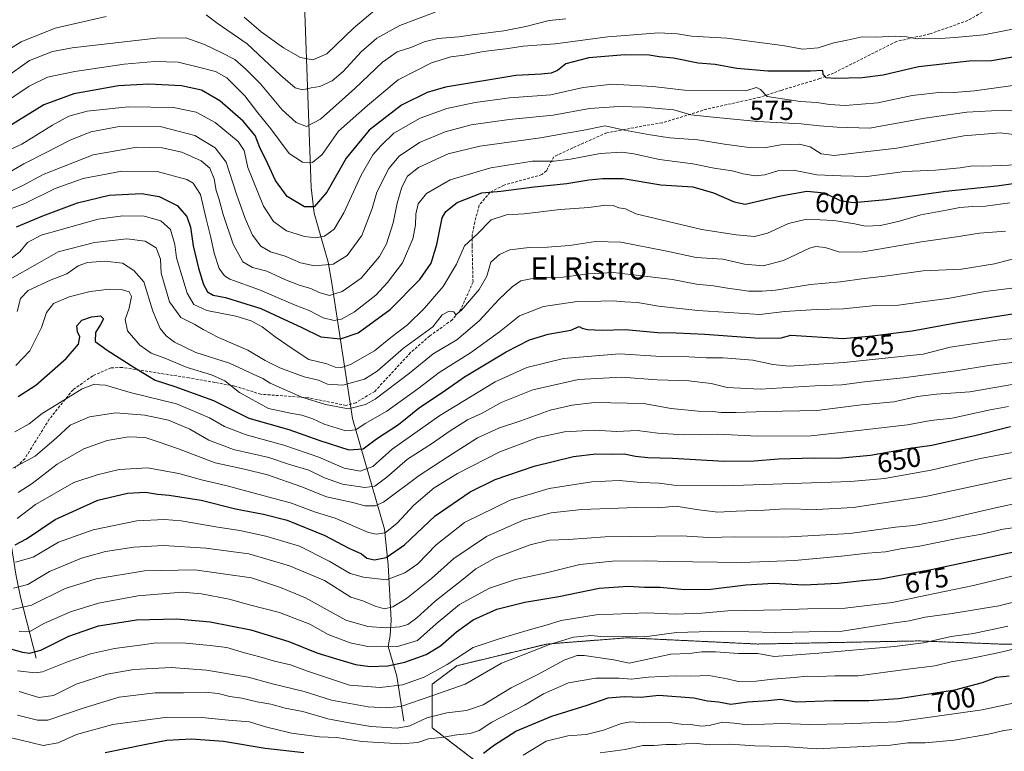
# Model space of a CAD drawing. Units: metres. Extents: x 614271 to 617721, y 4729377 to 4731747.
# Drawn here: x 616897 to 617252, y 4729515 to 4729779 of the extents above; entities that cross this region are included whole.
import ezdxf
from ezdxf.enums import TextEntityAlignment as Align

# ---------------------------------------------------------------- set-up
doc = ezdxf.new("R2010")
doc.units = ezdxf.units.M
doc.header["$MEASUREMENT"] = 0
doc.linetypes.add('TRAZOS', pattern=[0.75, 0.5, -0.25])
doc.linetypes.add('TRAZOSX2', pattern=[1.5, 1, -0.5])
for name, color, linetype, lineweight in [('Arbolado forestal', 92, 'TRAZOS', 0), ('Arbolado forestal CxS', 92, 'Continuous', 0), ('Corriente natural lineal', 142, 'Continuous', 13), ('Curva de nivel maestra', 36, 'Continuous', 30), ('Curva de nivel normal', 36, 'Continuous', 0), ('Matorral', 135, 'Continuous', 0), ('Matorral CxS', 135, 'Continuous', 0), ('Rótulo de curva de nivel directora', 19, 'Continuous', 0), ('Senda', 19, 'TRAZOSX2', 0), ('Texto cartográfico', 19, 'Continuous', 0)]:
    doc.layers.add(name, color=color, linetype=linetype, lineweight=lineweight)
doc.styles.add('Arial', font='txt', dxfattribs={"height": 0.2})

# ---------------------------------------------------------------- blocks, each defined once
blk = doc.blocks.new('*U152')
at = {"layer": 'Matorral CxS', "color": 135, "linetype": 'Continuous', "lineweight": 0}
blk.add_polyline3d([(617286.66, 4729554.02, 697.82), (617249.86, 4729554.02, 693.04), (617220.87, 4729555.14, 689.02), (617162.89, 4729554.02, 687.21), (617116.06, 4729556.26, 685.37), (617087.06, 4729554.03, 684.52), (617054.73, 4729546.22, 680.99), (617045.81, 4729539.53, 682.29), (617045.8, 4729523.92, 692.35), (617064.76, 4729509.42, 701.78), (617078.14, 4729479.32, 718.71), (617081.49, 4729455.9, 728.64), (617071.45, 4729439.17, 734.67), (617101.56, 4729423.56, 745.05), (617101.65, 4729423.48, 745.1), (616273.2, 4729409.58, 723.79)], dxfattribs=at)
blk = doc.blocks.new('*U160')
at = {"layer": 'Curva de nivel normal', "color": 36, "linetype": 'Continuous', "lineweight": 0}
blk.add_polyline3d([(617259.36, 4729596.36, 670), (617251.22, 4729595.34, 670), (617243.61, 4729593.5, 670), (617235.32, 4729592.1, 670), (617221.16, 4729589.23, 670), (617214.35, 4729588.23, 670), (617208.89, 4729587.24, 670), (617202.5, 4729586.71, 670), (617193.15, 4729585.65, 670), (617176.2, 4729584.03, 670), (617157.23, 4729583.29, 670), (617130.9, 4729583.65, 670), (617123.12, 4729583.98, 670), (617110.74, 4729583.84, 670), (617098.93, 4729582.63, 670), (617087.5, 4729579.79, 670), (617075.77, 4729577.19, 670), (617066.42, 4729574.09, 670), (617055.62, 4729568.23, 670), (617047.25, 4729561.26, 670), (617040.58, 4729555.31, 670), (617033.32, 4729553.1, 670), (617027.71, 4729553.2, 670), (617022.7, 4729553.08, 670), (617016.36, 4729554.43, 670), (617008.38, 4729557.42, 670), (617001.78, 4729561.11, 670), (616990.94, 4729565.38, 670), (616980.15, 4729568.15, 670), (616972.85, 4729570.17, 670), (616962.83, 4729572.04, 670), (616955.93, 4729572.68, 670), (616939.92, 4729571.3, 670), (616925.76, 4729568.7, 670), (616915.75, 4729565.6, 670), (616906.14, 4729561.36, 670), (616901.27, 4729558.63, 670), (616897.27, 4729558.58, 670)], dxfattribs=at)
blk = doc.blocks.new('*U164')
at = {"layer": 'Curva de nivel normal', "color": 36, "linetype": 'Continuous', "lineweight": 0}
blk.add_polyline3d([(616896.63, 4729544.38, 680), (616903.05, 4729543.62, 680), (616905.6, 4729544.07, 680), (616914.59, 4729547.58, 680), (616922.9, 4729550.54, 680), (616931.59, 4729552.46, 680), (616941.59, 4729553.7, 680), (616946.58, 4729554.47, 680), (616957.26, 4729554.29, 680), (616966.02, 4729553.48, 680), (616971.91, 4729552.8, 680), (616978.32, 4729550.81, 680), (616983.8, 4729549.45, 680), (616989.09, 4729547.87, 680), (616994.91, 4729546.56, 680), (617000.95, 4729544.3, 680), (617016.14, 4729539.26, 680), (617027.14, 4729538.38, 680), (617035.14, 4729539.39, 680), (617042.92, 4729542.1, 680), (617051.25, 4729546.7, 680), (617060.58, 4729552.77, 680), (617069.91, 4729555.88, 680), (617081.24, 4729559.26, 680), (617086.91, 4729560.78, 680), (617092.26, 4729562.49, 680), (617104.8, 4729564.56, 680), (617123.18, 4729565.29, 680), (617133.38, 4729564.71, 680), (617142.9, 4729565.08, 680), (617152.23, 4729566.01, 680), (617171.49, 4729566.32, 680), (617180.9, 4729566.67, 680), (617194.47, 4729566.87, 680), (617211.3, 4729568.9, 680), (617223.22, 4729571.53, 680), (617240.56, 4729575.06, 680), (617256.89, 4729579.04, 680)], dxfattribs=at)
blk = doc.blocks.new('*U165')
at = {"layer": 'Curva de nivel normal', "color": 36, "linetype": 'Continuous', "lineweight": 0}
blk.add_polyline3d([(616896.6, 4729528.42, 690), (616903.79, 4729526.62, 690), (616907.6, 4729526.58, 690), (616920.6, 4729531.02, 690), (616933.26, 4729534.9, 690), (616946.19, 4729536.52, 690), (616956.34, 4729536.5, 690), (616964.22, 4729536.7, 690), (616968.8, 4729536.27, 690), (616973.04, 4729535.18, 690), (616977.41, 4729534.55, 690), (616982.88, 4729533.23, 690), (616987.85, 4729532.41, 690), (616992.99, 4729530.9, 690), (616999.3, 4729529.76, 690), (617008.32, 4729527.14, 690), (617015.98, 4729525.7, 690), (617023.77, 4729524.36, 690), (617033.25, 4729523.78, 690), (617037.76, 4729524.58, 690), (617043.95, 4729527.44, 690), (617051.09, 4729529.25, 690), (617058.24, 4729530.05, 690), (617064.24, 4729532.16, 690), (617074.24, 4729538.27, 690), (617083.58, 4729542.96, 690), (617093.58, 4729548.35, 690), (617098.02, 4729549.9, 690), (617100.58, 4729549.91, 690), (617111.22, 4729548.29, 690), (617116.69, 4729547.09, 690), (617121.71, 4729548.24, 690), (617131.72, 4729550.34, 690), (617138.33, 4729550.64, 690), (617142.84, 4729551.22, 690), (617147.83, 4729551.27, 690), (617156, 4729550.62, 690), (617162.95, 4729550.56, 690), (617168.93, 4729549.55, 690), (617184.9, 4729550.77, 690), (617212.22, 4729553.08, 690), (617222.64, 4729554.47, 690), (617232.54, 4729556.69, 690), (617240.64, 4729557.79, 690), (617252.89, 4729560.48, 690)], dxfattribs=at)
blk = doc.blocks.new('*U166')
at = {"layer": 'Curva de nivel normal', "color": 36, "linetype": 'Continuous', "lineweight": 0}
blk.add_polyline3d([(617078.58, 4729513.99, 705), (617086.91, 4729519.07, 705), (617094.64, 4729521.02, 705), (617101.21, 4729521.44, 705), (617107.47, 4729523.01, 705), (617113.95, 4729525.47, 705), (617117.24, 4729526.02, 705), (617122.24, 4729525.62, 705), (617131.26, 4729525.78, 705), (617135.35, 4729525.19, 705), (617138.93, 4729525.11, 705), (617142.57, 4729524.5, 705), (617145.5, 4729524.71, 705), (617150.29, 4729525.88, 705), (617154.5, 4729525.53, 705), (617159.23, 4729524.92, 705), (617171.56, 4729525.49, 705), (617181.66, 4729525.04, 705), (617194.11, 4729525.31, 705), (617213.03, 4729526.01, 705), (617243.69, 4729530.29, 705), (617257.62, 4729533.29, 705)], dxfattribs=at)
blk = doc.blocks.new('*U168')
at = {"layer": 'Curva de nivel normal', "color": 36, "linetype": 'Continuous', "lineweight": 0}
blk.add_polyline3d([(616978.19, 4729779.54, 555), (616984.37, 4729774.29, 555), (616992.32, 4729768.5, 555), (616998.46, 4729765, 555), (617002.9, 4729764.21, 555), (617007.95, 4729766.37, 555), (617017.59, 4729775.52, 555), (617029.1, 4729785.28, 555)], dxfattribs=at)
blk = doc.blocks.new('*U169')
at = {"layer": 'Curva de nivel normal', "color": 36, "linetype": 'Continuous', "lineweight": 0}
blk.add_polyline3d([(616895.87, 4729583.47, 655), (616902.24, 4729585.27, 655), (616911.42, 4729590.63, 655), (616923.93, 4729595.08, 655), (616939.58, 4729598.39, 655), (616949.53, 4729598.78, 655), (616955.58, 4729598.36, 655), (616968.68, 4729596.02, 655), (616976.62, 4729594.88, 655), (616986.05, 4729592.86, 655), (616992.41, 4729590.88, 655), (616998.11, 4729589.25, 655), (617008.72, 4729583.88, 655), (617016.38, 4729579.45, 655), (617021.1, 4729578.07, 655), (617029.41, 4729577.09, 655), (617036.03, 4729579.62, 655), (617040.73, 4729582.88, 655), (617047.26, 4729589.66, 655), (617057.52, 4729597.76, 655), (617073.95, 4729605.75, 655), (617087.97, 4729609.96, 655), (617103.31, 4729612.39, 655), (617113.16, 4729612.86, 655), (617120.85, 4729612.15, 655), (617127.49, 4729611.86, 655), (617132.73, 4729611.2, 655), (617150.84, 4729610.91, 655), (617196.36, 4729612.48, 655), (617208.61, 4729613.62, 655), (617225.42, 4729616.52, 655), (617243.05, 4729620.75, 655), (617257.87, 4729623.55, 655)], dxfattribs=at)
blk = doc.blocks.new('*U172')
at = {"layer": 'Curva de nivel normal', "color": 36, "linetype": 'Continuous', "lineweight": 0}
blk.add_polyline3d([(616895.18, 4729574.1, 660), (616900.38, 4729575.46, 660), (616908.13, 4729580.1, 660), (616919.68, 4729584.86, 660), (616928.26, 4729587.25, 660), (616938.5, 4729588.92, 660), (616949.22, 4729589.43, 660), (616964.37, 4729588.54, 660), (616979.84, 4729586.44, 660), (616994.56, 4729582.2, 660), (617007.09, 4729576.91, 660), (617016.58, 4729570.82, 660), (617020.94, 4729569.56, 660), (617025.35, 4729567.65, 660), (617028.71, 4729566.66, 660), (617031.65, 4729567.36, 660), (617036.6, 4729570.44, 660), (617045.6, 4729577.65, 660), (617053.58, 4729584.82, 660), (617065.33, 4729592.7, 660), (617078.58, 4729598.58, 660), (617088.6, 4729601.25, 660), (617099.66, 4729602.4, 660), (617119.18, 4729603.16, 660), (617127.24, 4729603.03, 660), (617133.46, 4729603.58, 660), (617141.78, 4729602.28, 660), (617148.66, 4729601.5, 660), (617155.37, 4729601.84, 660), (617165.46, 4729602.15, 660), (617172.65, 4729602.62, 660), (617184.26, 4729602.46, 660), (617197.27, 4729603.19, 660), (617223.3, 4729607.14, 660), (617262.88, 4729615.55, 660)], dxfattribs=at)
blk = doc.blocks.new('*U175')
at = {"layer": 'Curva de nivel normal', "color": 36, "linetype": 'Continuous', "lineweight": 0}
blk.add_polyline3d([(616894.81, 4729566.47, 665), (616901.74, 4729567.99, 665), (616913.8, 4729573.96, 665), (616924.95, 4729577.48, 665), (616942.33, 4729580.34, 665), (616960.44, 4729580.71, 665), (616980.85, 4729577.78, 665), (616991.23, 4729574.39, 665), (617000.23, 4729570.6, 665), (617014.74, 4729562.56, 665), (617022.72, 4729560.28, 665), (617029.02, 4729559.87, 665), (617034.26, 4729560.25, 665), (617037.12, 4729561.02, 665), (617040.35, 4729563.42, 665), (617046.88, 4729569.38, 665), (617057.03, 4729577.32, 665), (617061.58, 4729581.07, 665), (617068.58, 4729585, 665), (617081.04, 4729589.71, 665), (617087.89, 4729591.34, 665), (617094.83, 4729591.68, 665), (617108.02, 4729592.6, 665), (617135.44, 4729592.99, 665), (617145.43, 4729592.37, 665), (617154.78, 4729592.56, 665), (617172.38, 4729592.42, 665), (617196.12, 4729593.84, 665), (617212.54, 4729596.04, 665), (617219.12, 4729596.63, 665), (617228.9, 4729598.41, 665), (617248.56, 4729603.03, 665), (617258.42, 4729605.12, 665)], dxfattribs=at)
blk = doc.blocks.new('*U176')
at = {"layer": 'Curva de nivel normal', "color": 36, "linetype": 'Continuous', "lineweight": 0}
blk.add_polyline3d([(616897.24, 4729536.95, 685), (616904.35, 4729534.83, 685), (616909.63, 4729535.55, 685), (616917.75, 4729539.64, 685), (616928.85, 4729543.18, 685), (616938.47, 4729544.8, 685), (616951.98, 4729545.52, 685), (616964.6, 4729544.59, 685), (616979.69, 4729542.04, 685), (616988.44, 4729539.75, 685), (616999.75, 4729536.91, 685), (617009.57, 4729533.79, 685), (617022.85, 4729531.44, 685), (617029.31, 4729531.1, 685), (617034.54, 4729531.5, 685), (617045.68, 4729535.38, 685), (617057.7, 4729539.62, 685), (617070.77, 4729547.11, 685), (617078.58, 4729550.14, 685), (617088.08, 4729553.91, 685), (617096.65, 4729556.48, 685), (617102.96, 4729557.05, 685), (617107.67, 4729556.59, 685), (617114.58, 4729556.74, 685), (617122.23, 4729556.62, 685), (617133.79, 4729558.17, 685), (617141.94, 4729558.45, 685), (617150, 4729558.7, 685), (617169.49, 4729558.12, 685), (617193.32, 4729558.7, 685), (617211.47, 4729561.51, 685), (617217.48, 4729562.31, 685), (617223.19, 4729563.68, 685), (617232.96, 4729565, 685), (617249.66, 4729567.81, 685), (617259.62, 4729570.31, 685)], dxfattribs=at)
blk = doc.blocks.new('*U178')
at = {"layer": 'Curva de nivel normal', "color": 36, "linetype": 'Continuous', "lineweight": 0}
blk.add_polyline3d([(617259.11, 4729523.85, 710), (617251.51, 4729522.93, 710), (617245.98, 4729521.63, 710), (617233.66, 4729519.47, 710), (617223.22, 4729518.47, 710), (617216.92, 4729518.42, 710), (617210.7, 4729517.65, 710), (617184.23, 4729516.37, 710), (617172.64, 4729517.13, 710), (617161.87, 4729517.42, 710), (617152.98, 4729517.98, 710), (617145.57, 4729517.76, 710), (617140.23, 4729518.34, 710), (617133.8, 4729517.91, 710), (617129.92, 4729517.91, 710), (617125.74, 4729517.57, 710), (617121.65, 4729517.48, 710), (617115.23, 4729516.06, 710), (617106.23, 4729514.84, 710)], dxfattribs=at)
blk = doc.blocks.new('*U184')
at = {"layer": 'Curva de nivel normal', "color": 36, "linetype": 'Continuous', "lineweight": 0}
blk.add_polyline3d([(616892.29, 4729520.71, 695), (616897.94, 4729519.46, 695), (616905.93, 4729517.55, 695), (616911.26, 4729518.49, 695), (616917.93, 4729521.48, 695), (616930.93, 4729525.05, 695), (616950.6, 4729527.67, 695), (616962.93, 4729527.65, 695), (616972.54, 4729526.58, 695), (616980.06, 4729526.08, 695), (616985.87, 4729524.29, 695), (616995.19, 4729521.99, 695), (617005.32, 4729520.65, 695), (617011.52, 4729520.34, 695), (617020.59, 4729518.93, 695), (617034.54, 4729518.1, 695), (617040.63, 4729518.64, 695), (617044.5, 4729519.89, 695), (617049.16, 4729520.39, 695), (617054.74, 4729521.32, 695), (617059.55, 4729521.86, 695), (617062.69, 4729522.94, 695), (617067.27, 4729525.94, 695), (617079.06, 4729532.08, 695), (617085.95, 4729536.05, 695), (617094.91, 4729540.09, 695), (617104.77, 4729541.72, 695), (617113.07, 4729541.76, 695), (617117.59, 4729541.42, 695), (617123.58, 4729542.1, 695), (617133.37, 4729542.63, 695), (617138.9, 4729542.42, 695), (617145.39, 4729542.66, 695), (617151.96, 4729541.49, 695), (617155.9, 4729540.53, 695), (617162.36, 4729540.61, 695), (617168.41, 4729541.39, 695), (617176.03, 4729541.95, 695), (617180.81, 4729542.48, 695), (617184.88, 4729542.38, 695), (617190.68, 4729542.52, 695), (617199.08, 4729542.59, 695), (617216.97, 4729545.01, 695), (617226.7, 4729546.19, 695), (617232.56, 4729547.59, 695), (617238.27, 4729548.56, 695), (617249.98, 4729550.97, 695), (617266.89, 4729555.04, 695)], dxfattribs=at)
blk = doc.blocks.new('*U191')
at = {"layer": 'Curva de nivel maestra', "color": 36, "linetype": 'Continuous', "lineweight": 30}
for points in [[(616928.15, 4729515.04, 700), (616942.29, 4729517.88, 700), (616950.37, 4729519.39, 700), (616959.22, 4729519.86, 700), (616970.75, 4729519.1, 700), (616985.71, 4729516.53, 700), (616999.66, 4729515.04, 700)], [(617064.29, 4729514.81, 700), (617067.91, 4729517.5, 700), (617075.91, 4729522.72, 700), (617088.91, 4729528.12, 700), (617101.65, 4729532.04, 700), (617109.2, 4729534.7, 700), (617114.94, 4729535.2, 700), (617120.92, 4729534.86, 700), (617127.41, 4729535.57, 700), (617139.97, 4729534.65, 700), (617144.9, 4729533.56, 700), (617148.9, 4729533.22, 700), (617153.23, 4729532.43, 700), (617159.37, 4729533.21, 700), (617166.77, 4729533.73, 700), (617171.03, 4729534.21, 700), (617176.9, 4729533.28, 700), (617190.23, 4729533.75, 700), (617202.89, 4729533.75, 700), (617213.56, 4729534.45, 700), (617233.89, 4729537.53, 700), (617243.89, 4729540.17, 700), (617248.89, 4729542.07, 700), (617253.38, 4729542.58, 700)]]:
    blk.add_polyline3d(points, dxfattribs=at)
blk = doc.blocks.new('*U195')
at = {"layer": 'Curva de nivel maestra', "color": 36, "linetype": 'Continuous', "lineweight": 30}
blk.add_polyline3d([(616885.87, 4729554.62, 675), (616898.41, 4729551.11, 675), (616900.94, 4729550.72, 675), (616905.03, 4729551.79, 675), (616915.17, 4729556.89, 675), (616925.75, 4729560.56, 675), (616939.49, 4729562.72, 675), (616953.99, 4729563.05, 675), (616965.93, 4729561.98, 675), (616980.59, 4729559.17, 675), (616994.25, 4729554.94, 675), (617004.29, 4729550.81, 675), (617011.41, 4729548.72, 675), (617018.29, 4729546.62, 675), (617023.47, 4729545.92, 675), (617029.84, 4729546.18, 675), (617035.98, 4729547.46, 675), (617043.73, 4729550.31, 675), (617048.8, 4729553.37, 675), (617054.54, 4729558.41, 675), (617060.62, 4729562.76, 675), (617069.1, 4729566.56, 675), (617079.2, 4729569.06, 675), (617091.41, 4729571.15, 675), (617105.91, 4729574.1, 675), (617116.33, 4729574.82, 675), (617122.28, 4729574.44, 675), (617127.9, 4729574.5, 675), (617136.59, 4729573.61, 675), (617146.05, 4729573.75, 675), (617158.74, 4729575.35, 675), (617168.68, 4729575.86, 675), (617179.58, 4729575.26, 675), (617191.93, 4729575.86, 675), (617200.56, 4729576.89, 675), (617207.29, 4729577.52, 675), (617214.18, 4729578.77, 675), (617225.4, 4729580.85, 675), (617262.44, 4729588.7, 675)], dxfattribs=at)
blk = doc.blocks.new('*U197')
at = {"layer": 'Curva de nivel maestra', "color": 36, "linetype": 'Continuous', "lineweight": 30}
blk.add_polyline3d([(616896.28, 4729704.05, 600), (616905.77, 4729708.02, 600), (616918.26, 4729712.74, 600), (616929.6, 4729715.45, 600), (616941.26, 4729716.05, 600), (616947.6, 4729715.06, 600), (616954.08, 4729711.72, 600), (616957.52, 4729707.82, 600), (616958.88, 4729704, 600), (616959.9, 4729697.22, 600), (616961.72, 4729689.18, 600), (616963.53, 4729683.36, 600), (616965.05, 4729680.71, 600), (616967.03, 4729679.55, 600), (616971.45, 4729678.68, 600), (616984.19, 4729674.66, 600), (616998.89, 4729667.93, 600), (617005.75, 4729664.51, 600), (617012.86, 4729663.76, 600), (617019.27, 4729665.99, 600), (617030.73, 4729674.3, 600), (617041.37, 4729685.12, 600), (617045.52, 4729691.03, 600), (617047.51, 4729697.72, 600), (617049.46, 4729707.39, 600), (617050.72, 4729709.66, 600), (617054.84, 4729712.79, 600), (617063.73, 4729716.27, 600), (617070.58, 4729716.94, 600), (617082.58, 4729718.49, 600), (617094.24, 4729719.63, 600), (617102.24, 4729721, 600), (617107.24, 4729721.43, 600), (617114.54, 4729721.46, 600), (617128.11, 4729719.18, 600), (617139.63, 4729718.45, 600), (617147.01, 4729716.33, 600), (617154.45, 4729713.07, 600), (617158.41, 4729712.23, 600), (617171.29, 4729715.2, 600), (617180.61, 4729716.93, 600), (617187.04, 4729716.35, 600), (617192.61, 4729713.59, 600), (617197.45, 4729712.86, 600), (617209.21, 4729713.9, 600), (617230.56, 4729716.91, 600), (617249, 4729718.86, 600), (617260.85, 4729720.56, 600)], dxfattribs=at)

msp = doc.modelspace()

# ---------------------------------------------------------------- linework, layer by layer
at = {"layer": 'Arbolado forestal', "color": 92, "linetype": 'TRAZOS', "lineweight": 0}
msp.add_polyline3d([(617101.65, 4729423.48, 745.1), (617101.56, 4729423.56, 745.05), (617071.45, 4729439.17, 734.67), (617081.49, 4729455.9, 728.64), (617078.14, 4729479.32, 718.71), (617064.76, 4729509.42, 701.78), (617045.8, 4729523.92, 692.35), (617045.8, 4729539.53, 682.29), (617054.73, 4729546.22, 680.99), (617087.06, 4729554.03, 684.52), (617116.05, 4729556.26, 685.37), (617162.89, 4729554.02, 687.21), (617220.87, 4729555.14, 689.02), (617249.86, 4729554.02, 693.04), (617286.66, 4729554.02, 697.82), (617315.65, 4729559.6, 697.62), (617337.24, 4729563.68, 696.89), (617336.5, 4729602.33, 669), (617332.46, 4729615.6, 660.99), (617366.11, 4729616.8, 656.55), (617389.22, 4729627.72, 644.21)], dxfattribs=at)
at = {"layer": 'Arbolado forestal CxS', "color": 92, "linetype": 'Continuous', "lineweight": 0}
msp.add_polyline3d([(617385.04, 4729428.24, 769.65), (617101.65, 4729423.48, 745.1), (617101.56, 4729423.56, 745.05), (617071.45, 4729439.17, 734.67), (617081.49, 4729455.9, 728.64), (617078.14, 4729479.32, 718.71), (617064.76, 4729509.42, 701.78), (617045.8, 4729523.92, 692.35), (617045.8, 4729539.53, 682.29), (617054.73, 4729546.22, 680.99), (617087.06, 4729554.03, 684.52), (617116.06, 4729556.26, 685.37), (617162.89, 4729554.02, 687.21), (617220.87, 4729555.14, 689.02), (617249.86, 4729554.02, 693.04), (617286.66, 4729554.02, 697.82)], dxfattribs=at)
at = {"layer": 'Corriente natural lineal', "color": 142, "linetype": 'Continuous', "lineweight": 13}
for points in [[(616903.36, 4729548.96, 675.67), (616897.76, 4729570.93, 661.51), (616896.08, 4729579.2, 656.36), (616893.27, 4729596.82, 645.17), (616889.38, 4729614.19, 635.57), (616884.18, 4729632.55, 627.62), (616883.73, 4729641.07, 623.89), (616884.85, 4729667.9, 612.85), (616884.29, 4729697.66, 599.53), (616881.07, 4729718.78, 585.59), (616882.05, 4729745.11, 568.94), (616888.67, 4729812.09, 536.58)], [(617035.67, 4729526.3, 687.75), (617033.11, 4729542.51, 677.17), (617029.99, 4729553.08, 669.78), (617030.76, 4729557.13, 666.97), (617031.06, 4729562.63, 662.75), (617029.99, 4729582.48, 651.98), (617028.68, 4729595.34, 644.07), (617017.12, 4729635.09, 616.57), (617009.63, 4729684.52, 587.59), (617008.4, 4729691.42, 584.32), (617003.38, 4729709, 575.92), (617002.35, 4729718.25, 572.15), (616999.41, 4729797.63, 543.74)]]:
    msp.add_polyline3d(points, dxfattribs=at)
at = {"layer": 'Curva de nivel maestra', "color": 36, "linetype": 'Continuous', "lineweight": 30}
for points in [[(617257.55, 4729765.57, 575), (617247.06, 4729763.76, 575), (617239.06, 4729763.73, 575), (617220.84, 4729761.64, 575), (617208.04, 4729758.71, 575), (617200.49, 4729757.67, 575), (617190.85, 4729757.46, 575), (617187.63, 4729757.69, 575), (617186.52, 4729758.86, 575), (617186.44, 4729760.3, 575), (617181.9, 4729760.08, 575), (617166.61, 4729760.08, 575), (617155.42, 4729761.09, 575), (617147.63, 4729762.44, 575), (617141.52, 4729762.99, 575), (617132.63, 4729764.77, 575), (617127.56, 4729765.23, 575), (617123.87, 4729765.8, 575), (617115.21, 4729765.94, 575), (617102.15, 4729764.88, 575), (617093.91, 4729762.71, 575), (617090.91, 4729760.38, 575), (617088.6, 4729759.33, 575), (617085.02, 4729759.04, 575), (617075.94, 4729758.54, 575), (617050.58, 4729754.31, 575), (617044, 4729752.42, 575), (617034.81, 4729747.89, 575), (617023.16, 4729738.88, 575), (617014.9, 4729728.83, 575), (617007.91, 4729716.56, 575), (617003.34, 4729711.25, 575), (616999.92, 4729711.24, 575), (616993.63, 4729715.05, 575), (616989.43, 4729720.73, 575), (616986.67, 4729726.79, 575), (616983.82, 4729732.68, 575), (616982.1, 4729736.9, 575), (616977.82, 4729742.12, 575), (616969.43, 4729749.46, 575), (616962.89, 4729753.25, 575), (616955.6, 4729754.82, 575), (616943.93, 4729755.47, 575), (616932.93, 4729754.8, 575), (616916.93, 4729751.92, 575), (616906.16, 4729748, 575), (616894.52, 4729740.77, 575)], [(616896.94, 4729643.1, 625), (616903.29, 4729647.16, 625), (616914.2, 4729656.76, 625), (616918.62, 4729661.86, 625), (616919.13, 4729664.55, 625), (616918.22, 4729666.36, 625), (616918.01, 4729668.49, 625), (616919.8, 4729670.55, 625), (616923.33, 4729671.78, 625), (616926.54, 4729672.03, 625), (616927.63, 4729670.98, 625), (616926.53, 4729668.91, 625), (616924.66, 4729666.07, 625), (616924.56, 4729662.9, 625), (616928.91, 4729659.68, 625), (616938.82, 4729653.37, 625), (616946.16, 4729648.98, 625), (616953.26, 4729646.71, 625), (616967.22, 4729641.68, 625), (616979.84, 4729635.32, 625), (616994.28, 4729631.16, 625), (617005.42, 4729627.19, 625), (617015.88, 4729623.92, 625), (617020.99, 4729624.24, 625), (617025.78, 4729627.79, 625), (617033.69, 4729632.98, 625), (617041.31, 4729639.16, 625), (617049.39, 4729644.54, 625), (617057.42, 4729650.18, 625), (617072.46, 4729659.13, 625), (617080.88, 4729663.46, 625), (617087.6, 4729665.47, 625), (617095.69, 4729666.88, 625), (617098.74, 4729668.23, 625), (617099.8, 4729667.7, 625), (617101.7, 4729667.14, 625), (617107.03, 4729666.91, 625), (617115.23, 4729667.21, 625), (617127.07, 4729666.14, 625), (617133.57, 4729666.02, 625), (617143.9, 4729665.46, 625), (617163.57, 4729664, 625), (617171.37, 4729664.22, 625), (617174.9, 4729665.13, 625), (617193.66, 4729663.91, 625), (617204.29, 4729664.89, 625), (617218.49, 4729666.65, 625), (617234.84, 4729669.66, 625), (617263.05, 4729674.1, 625)], [(616895.77, 4729589.72, 650), (616899.89, 4729591.88, 650), (616910.22, 4729598.78, 650), (616925.57, 4729605.78, 650), (616936.19, 4729608.34, 650), (616942.72, 4729608.7, 650), (616946.97, 4729607.98, 650), (616951.22, 4729607.52, 650), (616962.77, 4729605.8, 650), (616975.12, 4729602.6, 650), (616985.1, 4729600.72, 650), (616993.72, 4729598.56, 650), (617007.2, 4729593.09, 650), (617015.9, 4729588.51, 650), (617020.36, 4729586.46, 650), (617022.38, 4729584.93, 650), (617025.12, 4729584.29, 650), (617029.25, 4729585.18, 650), (617035.84, 4729589.67, 650), (617046.91, 4729600.14, 650), (617059.49, 4729608.75, 650), (617068.51, 4729613.22, 650), (617082.53, 4729618.03, 650), (617096.68, 4729621.5, 650), (617104.67, 4729622.38, 650), (617110.56, 4729622.26, 650), (617114.96, 4729622.47, 650), (617118.97, 4729621.65, 650), (617123.48, 4729621.1, 650), (617132.32, 4729620.82, 650), (617150.94, 4729619.78, 650), (617161.72, 4729619.89, 650), (617170.45, 4729620.68, 650), (617183.24, 4729621, 650), (617191.9, 4729620.86, 650), (617203.56, 4729622, 650), (617216.92, 4729624.41, 650), (617225.66, 4729625.54, 650), (617241.58, 4729629.14, 650), (617253.9, 4729632.28, 650)]]:
    msp.add_polyline3d(points, dxfattribs=at)
at = {"layer": 'Curva de nivel normal', "color": 36, "linetype": 'Continuous', "lineweight": 0}
for points in [[(616889.61, 4729765.45, 560), (616897.94, 4729770.62, 560), (616910.26, 4729775.54, 560), (616928.51, 4729779.72, 560)], [(617093.91, 4729778.94, 565), (617087.91, 4729778.32, 565), (617079.57, 4729776.13, 565), (617071.62, 4729774.6, 565), (617061.16, 4729773.3, 565), (617055.41, 4729772.43, 565), (617047.86, 4729771.88, 565), (617042.9, 4729770.62, 565), (617038.49, 4729768.72, 565), (617033.23, 4729767.03, 565), (617027.92, 4729763.36, 565), (617018.02, 4729753.84, 565), (617005.63, 4729742.85, 565), (617000.68, 4729740.23, 565), (616996.91, 4729741.66, 565), (616991.92, 4729746.16, 565), (616984.09, 4729755.54, 565), (616978.9, 4729760.69, 565), (616974.89, 4729764.34, 565), (616970.2, 4729766.65, 565), (616963.92, 4729769.7, 565), (616957.26, 4729772.04, 565), (616946.55, 4729771.93, 565), (616916.29, 4729768.45, 565), (616909.23, 4729767.13, 565), (616901.02, 4729763.93, 565), (616892.17, 4729757.74, 565)], [(616964.54, 4729780.36, 560), (616968.5, 4729777.34, 560), (616979.25, 4729769.96, 560), (616991.23, 4729758.61, 560), (616996.58, 4729754.07, 560), (616999.19, 4729753.33, 560), (617002.33, 4729754.07, 560), (617005.43, 4729754.61, 560), (617009.9, 4729756.62, 560), (617013.83, 4729759.94, 560), (617020.25, 4729767.08, 560), (617025.92, 4729771.95, 560), (617034.25, 4729776.48, 560), (617046.96, 4729781.29, 560)], [(617259.5, 4729776.2, 570), (617244.33, 4729773.15, 570), (617235.22, 4729772.38, 570), (617228.88, 4729771.82, 570), (617220.37, 4729771.7, 570), (617216.5, 4729772.45, 570), (617212.36, 4729772.73, 570), (617205.6, 4729772.31, 570), (617200.56, 4729772.43, 570), (617195.2, 4729771.24, 570), (617190.38, 4729770.24, 570), (617184.69, 4729768.5, 570), (617179.16, 4729767.97, 570), (617171.84, 4729769.32, 570), (617163.56, 4729770.38, 570), (617151.8, 4729771.92, 570), (617139.15, 4729772.68, 570), (617134.15, 4729773.49, 570), (617127.24, 4729773.84, 570), (617116.86, 4729773.06, 570), (617109.03, 4729772.4, 570), (617090.1, 4729769.96, 570), (617078.58, 4729769.05, 570), (617073.12, 4729768.26, 570), (617064.27, 4729767.21, 570), (617057.35, 4729765.83, 570), (617052.58, 4729765.2, 570), (617045.58, 4729763.13, 570), (617033.59, 4729756.99, 570), (617022.59, 4729747.78, 570), (617012.1, 4729738.52, 570), (617006.29, 4729730.08, 570), (617002.84, 4729727.25, 570), (616999.21, 4729727.39, 570), (616994.38, 4729730.5, 570), (616987.82, 4729739.39, 570), (616983.16, 4729745.08, 570), (616978.45, 4729751.21, 570), (616971.97, 4729757.66, 570), (616967.93, 4729759.94, 570), (616961.26, 4729761.61, 570), (616954.44, 4729763.32, 570), (616946.03, 4729763.63, 570), (616934.98, 4729762.61, 570), (616917.32, 4729760.02, 570), (616907.45, 4729757.93, 570), (616900.79, 4729754.66, 570), (616890.58, 4729747.76, 570)], [(616890.6, 4729730.37, 580), (616898.23, 4729733.86, 580), (616909.26, 4729740.69, 580), (616915.08, 4729743.91, 580), (616921.72, 4729745.72, 580), (616936.45, 4729747.31, 580), (616952.77, 4729747.01, 580), (616960.94, 4729745.32, 580), (616967.76, 4729741.66, 580), (616975.99, 4729734.77, 580), (616978.14, 4729731.6, 580), (616979.54, 4729725.48, 580), (616985.18, 4729711.52, 580), (616988.79, 4729706, 580), (616993.44, 4729702.64, 580), (616999.86, 4729700.6, 580), (617004.03, 4729700.1, 580), (617007.13, 4729700.75, 580), (617010.62, 4729703.2, 580), (617014.04, 4729709.1, 580), (617020.24, 4729722.72, 580), (617024.46, 4729730.04, 580), (617027.32, 4729733.19, 580), (617032.1, 4729737.78, 580), (617041.56, 4729743.16, 580), (617051.11, 4729746.61, 580), (617061.25, 4729748.88, 580), (617073.64, 4729750.49, 580), (617088.47, 4729751.6, 580), (617100.19, 4729754.18, 580), (617110.55, 4729755.46, 580), (617125.24, 4729754.59, 580), (617136.57, 4729753.25, 580), (617158.58, 4729753.07, 580), (617162.48, 4729754.26, 580), (617164, 4729753.48, 580), (617166.34, 4729751.02, 580), (617178.19, 4729749.24, 580), (617184.19, 4729748.85, 580), (617188.77, 4729748.09, 580), (617194.38, 4729747.71, 580), (617206.15, 4729748.65, 580), (617218.56, 4729751.35, 580), (617229.22, 4729752.56, 580), (617233.52, 4729752.38, 580), (617240.9, 4729752.98, 580), (617256.52, 4729755.18, 580)], [(617260.21, 4729745.85, 585), (617251.53, 4729746.05, 585), (617238.14, 4729745.39, 585), (617223.04, 4729743.16, 585), (617203.23, 4729739.58, 585), (617191.57, 4729739.92, 585), (617185.23, 4729740.37, 585), (617178.57, 4729741.1, 585), (617162.9, 4729742.04, 585), (617146.9, 4729743.6, 585), (617138.89, 4729744.4, 585), (617132.82, 4729746.17, 585), (617127.16, 4729746.63, 585), (617122.17, 4729747.11, 585), (617112.98, 4729747.39, 585), (617102.43, 4729746.65, 585), (617089.34, 4729744.21, 585), (617073.54, 4729742.69, 585), (617059.92, 4729740.78, 585), (617050.53, 4729738.32, 585), (617041.3, 4729734.41, 585), (617033.92, 4729729.56, 585), (617030.2, 4729725.1, 585), (617025.91, 4729716.52, 585), (617024.25, 4729710.71, 585), (617020.59, 4729701.01, 585), (617015.25, 4729693.78, 585), (617010.25, 4729690.65, 585), (617003.56, 4729690.06, 585), (616998.48, 4729691.09, 585), (616992.94, 4729693.5, 585), (616987.65, 4729695.08, 585), (616984.18, 4729697.1, 585), (616981.18, 4729701.05, 585), (616978.5, 4729707.05, 585), (616975.42, 4729715.82, 585), (616971.7, 4729727.37, 585), (616967.78, 4729732.56, 585), (616960.42, 4729736.9, 585), (616947.99, 4729740.16, 585), (616932.6, 4729740.11, 585), (616923.09, 4729738.29, 585), (616915.54, 4729735.27, 585), (616906.94, 4729730.78, 585), (616898.9, 4729726.74, 585), (616891.55, 4729722.42, 585)], [(616891.86, 4729715.84, 590), (616898.27, 4729718.8, 590), (616905.85, 4729722.98, 590), (616923.93, 4729729.97, 590), (616939.6, 4729732.78, 590), (616948.7, 4729732.47, 590), (616955.81, 4729730.9, 590), (616962.75, 4729727.87, 590), (616965.79, 4729725.25, 590), (616967.37, 4729721.31, 590), (616968.14, 4729717.16, 590), (616969.1, 4729714.25, 590), (616970.67, 4729708.51, 590), (616974.28, 4729697.92, 590), (616977.68, 4729691.5, 590), (616981.22, 4729689.51, 590), (616986.3, 4729688.19, 590), (616992.81, 4729685.15, 590), (616998.3, 4729682.98, 590), (617002.16, 4729681.96, 590), (617005.16, 4729680.47, 590), (617008.92, 4729679.42, 590), (617013.47, 4729680.81, 590), (617020.29, 4729685.65, 590), (617026.86, 4729693.39, 590), (617029.46, 4729697.94, 590), (617031.84, 4729705.58, 590), (617033.25, 4729712.61, 590), (617034.98, 4729718.39, 590), (617036.92, 4729722.28, 590), (617040.87, 4729725.43, 590), (617051.57, 4729730.35, 590), (617062.94, 4729733.1, 590), (617084.8, 4729736.1, 590), (617094.11, 4729737.8, 590), (617099.79, 4729738.77, 590), (617108.09, 4729740.37, 590), (617115.04, 4729738.89, 590), (617124.28, 4729737.24, 590), (617131.31, 4729736.12, 590), (617141.45, 4729735.43, 590), (617151.07, 4729733.89, 590), (617159.9, 4729732.68, 590), (617165.23, 4729732.54, 590), (617171.23, 4729733.54, 590), (617178, 4729733.89, 590), (617181.84, 4729732.88, 590), (617185.76, 4729730.37, 590), (617190.5, 4729729.79, 590), (617200.54, 4729730.92, 590), (617212.97, 4729732.43, 590), (617237.12, 4729736.87, 590), (617250.16, 4729737.93, 590), (617258.14, 4729736.95, 590)], [(617274.95, 4729727.12, 595), (617244.06, 4729725.93, 595), (617240.29, 4729726.07, 595), (617235.82, 4729725.34, 595), (617226.89, 4729724.54, 595), (617215.89, 4729723.96, 595), (617202.23, 4729722.19, 595), (617192.82, 4729722.4, 595), (617184.26, 4729722.77, 595), (617175.82, 4729724.44, 595), (617170.57, 4729724.36, 595), (617165.51, 4729722.82, 595), (617162.06, 4729722.5, 595), (617157.67, 4729723.16, 595), (617153.71, 4729724.2, 595), (617147.35, 4729725.2, 595), (617139.62, 4729726.76, 595), (617127.6, 4729728.26, 595), (617118.38, 4729730.39, 595), (617114.12, 4729730.92, 595), (617106.29, 4729730.42, 595), (617095.61, 4729728.42, 595), (617089.73, 4729727.71, 595), (617081.95, 4729727.76, 595), (617066.99, 4729725.29, 595), (617052.26, 4729721.02, 595), (617043.74, 4729716.08, 595), (617040.85, 4729712.36, 595), (617039.93, 4729708.67, 595), (617039.85, 4729704.72, 595), (617038.88, 4729699.72, 595), (617035.16, 4729691.16, 595), (617029.71, 4729684.05, 595), (617025.59, 4729679.47, 595), (617017.92, 4729673.52, 595), (617013.25, 4729670.83, 595), (617010.59, 4729670.43, 595), (617006.59, 4729671.39, 595), (617001.59, 4729674.01, 595), (616996.59, 4729675.95, 595), (616983.68, 4729681.39, 595), (616973, 4729685.31, 595), (616971.17, 4729686.45, 595), (616969.25, 4729689.14, 595), (616967.44, 4729694.64, 595), (616966.23, 4729700.3, 595), (616964.49, 4729706.95, 595), (616962.52, 4729715.77, 595), (616959.86, 4729719.77, 595), (616957.6, 4729721.18, 595), (616946.92, 4729724.01, 595), (616934.24, 4729724.12, 595), (616920.26, 4729721.5, 595), (616910.26, 4729717.88, 595), (616899.27, 4729712.54, 595), (616889.94, 4729708.98, 595)], [(617253.64, 4729712.72, 605), (617244.88, 4729711.58, 605), (617240.36, 4729711.44, 605), (617235.69, 4729711, 605), (617230.89, 4729710.05, 605), (617221.64, 4729708.47, 605), (617214, 4729706.11, 605), (617207.09, 4729704.6, 605), (617201.56, 4729704.39, 605), (617197.9, 4729705.22, 605), (617190.3, 4729706.38, 605), (617180.49, 4729706.82, 605), (617174.02, 4729705.33, 605), (617166.43, 4729701.79, 605), (617161.84, 4729700.66, 605), (617155.2, 4729701.21, 605), (617142.9, 4729703.15, 605), (617119.11, 4729708.8, 605), (617115.44, 4729710.58, 605), (617112.97, 4729710.98, 605), (617110.91, 4729711.74, 605), (617108.24, 4729711.88, 605), (617102.22, 4729711.1, 605), (617091.84, 4729710.29, 605), (617078.9, 4729708.78, 605), (617072.6, 4729708.47, 605), (617067.1, 4729706.56, 605), (617061.99, 4729701.41, 605), (617057.46, 4729697.31, 605), (617054.58, 4729690.62, 605), (617049.76, 4729682.67, 605), (617043.12, 4729674.79, 605), (617036.92, 4729668.8, 605), (617030.92, 4729664.32, 605), (617025.08, 4729659.46, 605), (617016.51, 4729654.58, 605), (617013.19, 4729653.5, 605), (617010.92, 4729653.67, 605), (617007.92, 4729654.82, 605), (617001.47, 4729656.4, 605), (616995.79, 4729660.11, 605), (616989.39, 4729664.52, 605), (616984.69, 4729668.15, 605), (616980.7, 4729670.34, 605), (616975.22, 4729671.94, 605), (616964.78, 4729673.98, 605), (616960.12, 4729676.14, 605), (616957.73, 4729680.19, 605), (616953.86, 4729692.98, 605), (616953.3, 4729697.76, 605), (616951.64, 4729703.09, 605), (616948.19, 4729706.31, 605), (616942.2, 4729707.93, 605), (616934.55, 4729708.1, 605), (616925.72, 4729706.85, 605), (616905.11, 4729701.15, 605), (616900.29, 4729698.41, 605), (616897.46, 4729695.08, 605), (616894.47, 4729692.84, 605)], [(617252.16, 4729702.49, 610), (617242.77, 4729701.86, 610), (617234.46, 4729700.46, 610), (617221.89, 4729698.74, 610), (617200.88, 4729695.16, 610), (617192.5, 4729694.93, 610), (617187.22, 4729696.62, 610), (617183.87, 4729696.99, 610), (617181.64, 4729696.4, 610), (617172.19, 4729691.99, 610), (617164.89, 4729690.02, 610), (617158.24, 4729690.61, 610), (617150.45, 4729692.5, 610), (617140.84, 4729693.05, 610), (617129.62, 4729695.44, 610), (617113.74, 4729698.55, 610), (617104.55, 4729698.77, 610), (617095.3, 4729697.42, 610), (617087.28, 4729696.77, 610), (617080.74, 4729696.72, 610), (617073.78, 4729695.83, 610), (617070.05, 4729694.12, 610), (617066.91, 4729691.38, 610), (617065.46, 4729686.35, 610), (617062.78, 4729681.51, 610), (617056.33, 4729674.1, 610), (617054.34, 4729672.44, 610), (617053.68, 4729673.49, 610), (617052, 4729673.8, 610), (617049.48, 4729672.44, 610), (617046.04, 4729668.1, 610), (617035.58, 4729660.39, 610), (617026.04, 4729652.22, 610), (617021.52, 4729649.3, 610), (617013.7, 4729647.08, 610), (617008.13, 4729647.54, 610), (617004.98, 4729648.91, 610), (616999.82, 4729650.11, 610), (616991.08, 4729653.34, 610), (616985.78, 4729656.05, 610), (616979.52, 4729659.78, 610), (616968.97, 4729664.28, 610), (616963.4, 4729667.11, 610), (616960.46, 4729669, 610), (616955.38, 4729671.52, 610), (616951.33, 4729677.08, 610), (616949.43, 4729683.72, 610), (616948.36, 4729687.39, 610), (616948.05, 4729692.42, 610), (616946.49, 4729696.58, 610), (616942.6, 4729698.93, 610), (616935.93, 4729699.72, 610), (616924.35, 4729698.52, 610), (616911.26, 4729695.16, 610), (616903.68, 4729690.74, 610), (616894.07, 4729685.23, 610)], [(616896.49, 4729673.64, 615), (616897.7, 4729678.29, 615), (616900.53, 4729681.23, 615), (616908.78, 4729684.99, 615), (616914.41, 4729687.19, 615), (616918.51, 4729690.11, 615), (616921.8, 4729691.31, 615), (616928.06, 4729691.74, 615), (616934.38, 4729691.02, 615), (616938.49, 4729688.41, 615), (616942.15, 4729684.27, 615), (616945.32, 4729673.78, 615), (616947.96, 4729667.48, 615), (616950.11, 4729664.9, 615), (616953.09, 4729662.6, 615), (616960.78, 4729658.9, 615), (616972.88, 4729655.01, 615), (616981.47, 4729651.11, 615), (616984.86, 4729649.52, 615), (616987.59, 4729647.86, 615), (616999, 4729642.81, 615), (617007.41, 4729640.22, 615), (617015.68, 4729638.59, 615), (617021.8, 4729640.15, 615), (617025.36, 4729642.13, 615), (617037.63, 4729651.4, 615), (617046.14, 4729658.36, 615), (617054.72, 4729663.46, 615), (617062.8, 4729670.29, 615), (617069.82, 4729677.97, 615), (617074.58, 4729682.52, 615), (617077.68, 4729684.62, 615), (617082.5, 4729685.66, 615), (617092.95, 4729685.95, 615), (617101.83, 4729687.19, 615), (617111.02, 4729687.62, 615), (617121.24, 4729686.42, 615), (617132.3, 4729685.13, 615), (617140.92, 4729683.51, 615), (617147.11, 4729682.93, 615), (617152.07, 4729682.02, 615), (617156.42, 4729681.44, 615), (617159.62, 4729680.91, 615), (617164.53, 4729681.01, 615), (617169.31, 4729681.27, 615), (617181.9, 4729683.3, 615), (617192.75, 4729684.31, 615), (617201.3, 4729685.54, 615), (617208.74, 4729686.33, 615), (617222.5, 4729688.32, 615), (617236.31, 4729688.84, 615), (617248.16, 4729690.77, 615), (617257.25, 4729693.19, 615)], [(617256.26, 4729682.22, 620), (617244.74, 4729680.85, 620), (617231.42, 4729678.26, 620), (617222.99, 4729677.27, 620), (617213.65, 4729675.94, 620), (617205.32, 4729675.84, 620), (617193.84, 4729674.59, 620), (617184.08, 4729674.36, 620), (617172.64, 4729673.68, 620), (617163.75, 4729672.6, 620), (617141.37, 4729673.97, 620), (617127.22, 4729675.54, 620), (617119.75, 4729676.93, 620), (617115, 4729677.1, 620), (617110.98, 4729677.48, 620), (617106.53, 4729677.34, 620), (617097.98, 4729677.26, 620), (617085.91, 4729675.38, 620), (617077.24, 4729672.04, 620), (617070.09, 4729666.37, 620), (617059.64, 4729658.79, 620), (617048.3, 4729651.65, 620), (617040.65, 4729645.79, 620), (617029.54, 4729637.81, 620), (617021.74, 4729633.4, 620), (617018.33, 4729631.03, 620), (617014.77, 4729630.7, 620), (617006.96, 4729633.11, 620), (617002.9, 4729635.02, 620), (616998.97, 4729636.38, 620), (616994.91, 4729637.06, 620), (616986.97, 4729638.73, 620), (616976.53, 4729644.54, 620), (616971.29, 4729648.67, 620), (616966.39, 4729650.86, 620), (616957.66, 4729653.5, 620), (616949.61, 4729656.89, 620), (616944.69, 4729658.6, 620), (616940.71, 4729661.5, 620), (616936.25, 4729666.7, 620), (616935.4, 4729670.79, 620), (616936.85, 4729674.88, 620), (616937.61, 4729679.04, 620), (616936.86, 4729680.77, 620), (616934.48, 4729681.46, 620), (616929.72, 4729681.68, 620), (616922.79, 4729680.82, 620), (616915.26, 4729678.95, 620), (616909.6, 4729676.52, 620), (616907.08, 4729673.25, 620), (616905.26, 4729667.86, 620), (616901.06, 4729659.47, 620), (616896, 4729654.18, 620)], [(616895.73, 4729630.36, 630), (616900.89, 4729633.19, 630), (616905.47, 4729636.96, 630), (616912.41, 4729641.11, 630), (616919.92, 4729645.87, 630), (616923.96, 4729647.43, 630), (616928.28, 4729647.08, 630), (616937.13, 4729644.53, 630), (616953.88, 4729640.42, 630), (616965.7, 4729635.44, 630), (616971.11, 4729632.24, 630), (616978.91, 4729629.22, 630), (616992.46, 4729625.6, 630), (617005.01, 4729621.29, 630), (617014.23, 4729617.25, 630), (617019.89, 4729616.18, 630), (617024.52, 4729617.93, 630), (617031.49, 4729624.13, 630), (617048.58, 4729636.28, 630), (617068.45, 4729648.31, 630), (617079.92, 4729653.52, 630), (617093.1, 4729656.77, 630), (617113.24, 4729658.4, 630), (617128.24, 4729657.48, 630), (617138.23, 4729657.32, 630), (617144.57, 4729656.93, 630), (617150.5, 4729656.94, 630), (617161.24, 4729656.13, 630), (617168.41, 4729654.57, 630), (617174.22, 4729654.03, 630), (617193.9, 4729655.32, 630), (617222.45, 4729658.28, 630), (617232.2, 4729660.75, 630), (617249.89, 4729663.4, 630), (617275.48, 4729665.75, 630)], [(616894.94, 4729617.26, 635), (616903.04, 4729621.6, 635), (616910.65, 4729628.15, 635), (616915.56, 4729632.73, 635), (616922.54, 4729635.7, 635), (616932.07, 4729637.17, 635), (616942.42, 4729636.4, 635), (616950.93, 4729634.52, 635), (616958.66, 4729631.26, 635), (616965.52, 4729627.31, 635), (616974.36, 4729623.98, 635), (616987.13, 4729621.06, 635), (616994.16, 4729618.76, 635), (617001.43, 4729616.54, 635), (617007.11, 4729613.76, 635), (617013.59, 4729611.49, 635), (617021.59, 4729610.31, 635), (617025.25, 4729610.78, 635), (617029.5, 4729614.06, 635), (617036.92, 4729620.48, 635), (617046.01, 4729626.32, 635), (617052.29, 4729630.77, 635), (617058.52, 4729634.64, 635), (617063.78, 4729637.12, 635), (617070.66, 4729640.86, 635), (617082.07, 4729645.43, 635), (617098.52, 4729649.17, 635), (617114, 4729649.99, 635), (617126.84, 4729649.03, 635), (617138.23, 4729648.74, 635), (617146.23, 4729647.78, 635), (617151.98, 4729646.27, 635), (617163.87, 4729645.69, 635), (617183.64, 4729646.86, 635), (617193.17, 4729647.21, 635), (617201.43, 4729648.29, 635), (617215.29, 4729649.77, 635), (617234.24, 4729652.3, 635), (617246.12, 4729654.26, 635), (617263.63, 4729656.46, 635)], [(616896.94, 4729608.57, 640), (616901.94, 4729611.72, 640), (616910.91, 4729618.75, 640), (616920.51, 4729624.2, 640), (616928.92, 4729627.2, 640), (616936.64, 4729628.52, 640), (616942.59, 4729628.26, 640), (616947.2, 4729626.7, 640), (616954.52, 4729624.25, 640), (616967.72, 4729619.26, 640), (616978.35, 4729616.95, 640), (616986.56, 4729614.87, 640), (616998.99, 4729610.59, 640), (617007.8, 4729606.95, 640), (617017.24, 4729604.91, 640), (617021.56, 4729603.72, 640), (617025.31, 4729603.69, 640), (617028.38, 4729605.03, 640), (617041.21, 4729614.68, 640), (617051.5, 4729621.36, 640), (617062.12, 4729628.22, 640), (617070.08, 4729631.8, 640), (617077.79, 4729634.29, 640), (617088.26, 4729638.1, 640), (617096.25, 4729639.91, 640), (617104.24, 4729640.94, 640), (617121.88, 4729640.5, 640), (617131.81, 4729638.79, 640), (617141.54, 4729637.8, 640), (617146.64, 4729637.69, 640), (617149.87, 4729637.29, 640), (617155.22, 4729637.32, 640), (617165.82, 4729637.72, 640), (617184.17, 4729638.07, 640), (617200.27, 4729640.1, 640), (617211.96, 4729641.11, 640), (617220.5, 4729643.02, 640), (617227.28, 4729643.87, 640), (617239.24, 4729644.75, 640), (617257.3, 4729647.81, 640)], [(616896.55, 4729599.23, 645), (616903.17, 4729604.17, 645), (616916.93, 4729612.07, 645), (616925.26, 4729614.9, 645), (616933.26, 4729616.8, 645), (616943.39, 4729617.35, 645), (616954.73, 4729615.42, 645), (616962.79, 4729613.03, 645), (616971.59, 4729611.1, 645), (616985.4, 4729607.32, 645), (616995.24, 4729604.74, 645), (617003.92, 4729601.5, 645), (617010.92, 4729599.35, 645), (617022.92, 4729594.19, 645), (617025.66, 4729593.49, 645), (617028.92, 4729594.04, 645), (617033.23, 4729597.46, 645), (617039.24, 4729603.98, 645), (617046.54, 4729610.23, 645), (617054.9, 4729615.34, 645), (617070.24, 4729623.21, 645), (617083.87, 4729628.32, 645), (617093.42, 4729630.34, 645), (617104.11, 4729630.92, 645), (617112.3, 4729630.53, 645), (617119.55, 4729630.87, 645), (617127.05, 4729629.87, 645), (617136.08, 4729629.26, 645), (617148.6, 4729629.5, 645), (617162.84, 4729628.83, 645), (617182.15, 4729628.87, 645), (617195.96, 4729630.5, 645), (617216.82, 4729632.93, 645), (617225.22, 4729634.42, 645), (617232.89, 4729635.28, 645), (617246.56, 4729638.3, 645), (617253.22, 4729639.42, 645)]]:
    msp.add_polyline3d(points, dxfattribs=at)
at = {"layer": 'Matorral', "color": 135, "linetype": 'Continuous', "lineweight": 0}
msp.add_polyline3d([(617101.65, 4729423.48, 745.1), (617101.56, 4729423.56, 745.05), (617071.45, 4729439.17, 734.67), (617081.49, 4729455.9, 728.64), (617078.14, 4729479.32, 718.71), (617064.76, 4729509.42, 701.78), (617045.8, 4729523.92, 692.35), (617045.8, 4729539.53, 682.29), (617054.73, 4729546.22, 680.99), (617087.06, 4729554.03, 684.52), (617116.05, 4729556.26, 685.37), (617162.89, 4729554.02, 687.21), (617220.87, 4729555.14, 689.02), (617249.86, 4729554.02, 693.04), (617286.66, 4729554.02, 697.82), (617315.65, 4729559.6, 697.62), (617337.24, 4729563.68, 696.89), (617336.5, 4729602.33, 669), (617332.46, 4729615.6, 660.99), (617366.11, 4729616.8, 656.55), (617389.22, 4729627.72, 644.21)], dxfattribs=at)
at = {"layer": 'Senda', "color": 19, "linetype": 'TRAZOSX2', "lineweight": 0}
msp.add_polyline3d([(617251.48, 4729785.85, 564.62), (617238.55, 4729778.3, 567.11), (617224.91, 4729773.5, 569.04), (617212.86, 4729770.78, 570.32), (617190.26, 4729759.4, 574.28), (617185.27, 4729757.43, 575.36), (617171.39, 4729753.19, 578.23), (617163.64, 4729750.66, 580.65), (617144.59, 4729746.44, 583.74), (617128.61, 4729741.49, 587.38), (617122.76, 4729740.58, 588.44), (617108.63, 4729737.91, 590.74), (617096.42, 4729732.51, 592.94), (617089.6, 4729729.28, 593.92), (617086.94, 4729724.22, 596.34), (617085.32, 4729722.88, 597.08), (617071.7, 4729719.1, 598.61), (617066.66, 4729716.55, 600.06), (617062.71, 4729711.84, 601.74), (617061.16, 4729705.75, 603.46), (617060.28, 4729701.3, 604.53), (617060.18, 4729697.28, 605.59), (617060.55, 4729684.29, 607.92), (617056.21, 4729674.47, 609.73), (617053.07, 4729670.63, 610.36), (617044.97, 4729664.85, 610.1), (617038.04, 4729658.84, 611.36), (617025.19, 4729644.92, 613.15), (617018.34, 4729640.82, 613.9), (617014.84, 4729639.87, 614.02), (617001.08, 4729642.63, 615.17), (616984.24, 4729643.87, 617.48), (616974.82, 4729646.81, 619.59), (616967.68, 4729648.12, 620.78), (616958.38, 4729649.74, 621.51), (616934.34, 4729653.54, 625.59), (616930.34, 4729653.37, 626.46), (616923.7, 4729650.48, 628.66), (616916.62, 4729645.5, 629.36), (616908.1, 4729634.91, 631.07), (616899.26, 4729620.69, 634.5), (616895.69, 4729617.32, 635.11)], dxfattribs=at)

# ---------------------------------------------------------------- block references
at = {"layer": 'Curva de nivel maestra', "color": 36, "linetype": 'Continuous', "lineweight": 30}
for name in ['*U197', '*U195', '*U191']:
    msp.add_blockref(name, (0, 0), dxfattribs=at)
at = {"layer": 'Curva de nivel normal', "color": 36, "linetype": 'Continuous', "lineweight": 0}
for name in ['*U168', '*U169', '*U172', '*U175', '*U160', '*U164', '*U176', '*U165', '*U184', '*U166', '*U178']:
    msp.add_blockref(name, (0, 0), dxfattribs=at)
at = {"layer": 'Matorral CxS', "color": 135, "linetype": 'Continuous', "lineweight": 0}
msp.add_blockref('*U152', (0, 0), dxfattribs=at)

# ---------------------------------------------------------------- texts
at = {"layer": 'Rótulo de curva de nivel directora', "color": 19, "linetype": 'Continuous', "lineweight": 0, "style": 'Arial'}
msp.add_text('575', height=7, dxfattribs=at).set_placement((617168.01, 4729746.04), align=Align.MIDDLE_CENTER)
for s, rotation, p in [('600', -5.1543, (617191.54, 4729712.4)), ('625', 5.2673, (617204.1, 4729661.32)), ('650', 10.2257, (617213.81, 4729620.26)), ('675', 10.5024, (617223.71, 4729576.95)), ('700', 8.6149, (617233.39, 4729533.89))]:
    msp.add_text(s, height=7, rotation=rotation, dxfattribs=at).set_placement(p, align=Align.MIDDLE_CENTER)
at = {"layer": 'Texto cartográfico', "color": 19, "linetype": 'Continuous', "lineweight": 0, "style": 'Arial'}
msp.add_text('El Ristro', height=8, dxfattribs=at).set_placement((617102.13, 4729689.15), align=Align.MIDDLE_CENTER)

doc.saveas('drawing.dxf')
